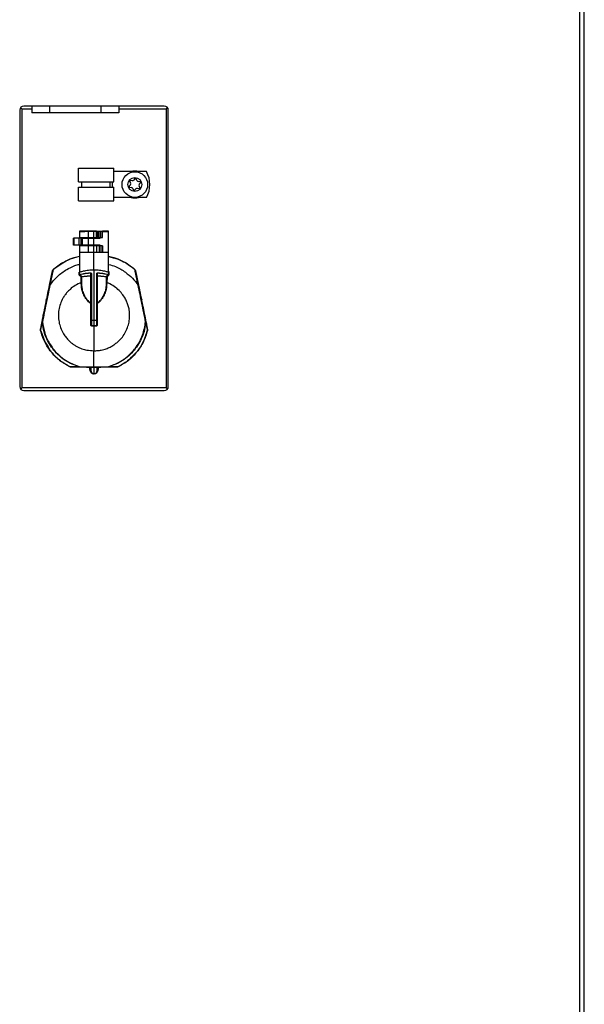
# Model space of a CAD drawing. Units: inches. Extents: x 11 to 138, y 12 to 143.
# Drawn here: x 130 to 138, y 26 to 41 of the extents above; entities that cross this region are included whole.
import ezdxf

# ---------------------------------------------------------------- set-up
doc = ezdxf.new("R2010")
doc.units = ezdxf.units.IN
doc.header["$MEASUREMENT"] = 0

msp = doc.modelspace()

# ---------------------------------------------------------------- linework, layer by layer
at = {"color": 7, "linetype": 'Continuous', "lineweight": 25}
for p, q in [((137.683, 86.816), (137.683, 16.081)), ((137.753, 16.174), (137.753, 86.723)), ((131.655, 39.306), (129.618, 39.306)), ((129.734, 39.306), (129.734, 39.207)), ((129.991, 39.306), (129.991, 39.207)), ((130.741, 39.207), (130.741, 39.306)), ((130.999, 39.306), (130.999, 39.207)), ((129.558, 39.246), (129.558, 35.237)), ((129.591, 39.264), (129.591, 35.219)), ((129.991, 39.207), (129.734, 39.207)), ((130.741, 39.207), (129.991, 39.207)), ((130.999, 39.207), (130.741, 39.207)), ((131.682, 39.264), (131.682, 35.219)), ((131.715, 35.237), (131.715, 39.246)), ((130.409, 38.406), (130.923, 38.406)), ((130.409, 38.206), (130.409, 38.406)), ((130.923, 38.206), (130.923, 38.406)), ((131.397, 38.356), (130.923, 38.356)), ((130.409, 38.206), (130.923, 38.206)), ((130.459, 38.131), (130.459, 38.206)), ((130.873, 38.131), (130.873, 38.206)), ((131.164, 38.165), (131.148, 38.144)), ((131.157, 38.213), (131.167, 38.188)), ((131.194, 38.223), (131.168, 38.226)), ((131.231, 38.253), (131.215, 38.231)), ((131.259, 38.226), (131.249, 38.25)), ((131.303, 38.208), (131.277, 38.212)), ((131.301, 38.124), (131.291, 38.149)), ((131.294, 38.171), (131.31, 38.192)), ((130.409, 38.131), (130.923, 38.131)), ((130.409, 37.931), (130.409, 38.131)), ((130.923, 37.931), (130.923, 38.131)), ((131.155, 38.128), (131.181, 38.125)), ((131.199, 38.111), (131.209, 38.086)), ((131.226, 38.084), (131.243, 38.105)), ((131.264, 38.114), (131.29, 38.11)), ((130.409, 37.931), (130.923, 37.931)), ((131.397, 37.981), (130.923, 37.981)), ((130.424, 37.493), (130.424, 37.388)), ((130.556, 37.493), (130.424, 37.493)), ((130.424, 37.481), (130.424, 37.388)), ((130.556, 37.398), (130.556, 37.493)), ((130.674, 37.493), (130.556, 37.493)), ((130.636, 37.493), (130.696, 37.491)), ((130.696, 37.486), (130.636, 37.488)), ((130.636, 36.931), (130.636, 37.488)), ((130.674, 37.398), (130.674, 37.493)), ((130.674, 37.493), (130.691, 37.493)), ((130.691, 37.398), (130.691, 37.493)), ((130.691, 37.493), (130.709, 37.493)), ((130.709, 37.398), (130.709, 37.493)), ((130.709, 37.493), (130.734, 37.493)), ((130.734, 37.398), (130.734, 37.493)), ((130.734, 37.493), (130.758, 37.493)), ((130.758, 37.398), (130.758, 37.493)), ((130.849, 37.493), (130.758, 37.493)), ((130.849, 37.183), (130.849, 37.493)), ((130.849, 36.911), (130.849, 37.481)), ((130.337, 37.288), (130.337, 37.388)), ((130.349, 37.388), (130.337, 37.388)), ((130.349, 37.288), (130.349, 37.388)), ((130.423, 37.388), (130.349, 37.388)), ((130.423, 37.288), (130.423, 37.388)), ((130.45, 37.388), (130.423, 37.388)), ((130.439, 37.398), (130.439, 37.388)), ((130.439, 37.398), (130.556, 37.398)), ((130.45, 37.288), (130.45, 37.388)), ((130.464, 37.388), (130.45, 37.388)), ((130.464, 37.388), (130.464, 37.288)), ((130.464, 37.388), (130.556, 37.388)), ((130.556, 37.398), (130.674, 37.398)), ((130.556, 37.288), (130.556, 37.388)), ((130.556, 37.388), (130.724, 37.388)), ((130.674, 37.398), (130.691, 37.398)), ((130.691, 37.398), (130.709, 37.398)), ((130.709, 37.398), (130.734, 37.398)), ((130.724, 37.388), (130.724, 37.398)), ((130.734, 37.398), (130.758, 37.398)), ((130.349, 37.288), (130.337, 37.288)), ((130.423, 37.288), (130.349, 37.288)), ((130.45, 37.288), (130.423, 37.288)), ((130.424, 37.288), (130.424, 37.183)), ((130.424, 37.288), (130.424, 36.911)), ((130.556, 37.183), (130.424, 37.183)), ((130.439, 37.288), (130.439, 37.278)), ((130.556, 37.278), (130.439, 37.278)), ((130.464, 37.288), (130.45, 37.288)), ((130.556, 37.288), (130.464, 37.288)), ((130.724, 37.288), (130.556, 37.288)), ((130.556, 37.183), (130.556, 37.278)), ((130.674, 37.278), (130.556, 37.278)), ((130.674, 37.183), (130.556, 37.183)), ((130.674, 37.278), (130.674, 37.183)), ((130.709, 37.278), (130.674, 37.278)), ((130.709, 37.183), (130.674, 37.183)), ((130.709, 37.278), (130.709, 37.183)), ((130.734, 37.278), (130.709, 37.278)), ((130.734, 37.183), (130.709, 37.183)), ((130.724, 37.288), (130.724, 37.278)), ((130.734, 37.278), (130.734, 37.183)), ((130.758, 37.278), (130.734, 37.278)), ((130.758, 37.183), (130.734, 37.183)), ((130.758, 37.278), (130.758, 37.183)), ((130.849, 37.183), (130.758, 37.183)), ((129.991, 36.708), (130.033, 36.914)), ((130.038, 36.913), (129.996, 36.707)), ((130.42, 36.859), (130.42, 36.894)), ((130.424, 36.911), (130.424, 36.897)), ((130.424, 36.862), (130.424, 36.897)), ((130.589, 36.843), (130.59, 36.883)), ((130.594, 36.2), (130.594, 36.872)), ((130.594, 36.872), (130.598, 36.872)), ((130.598, 36.872), (130.598, 36.2)), ((130.636, 36.931), (130.636, 36.202)), ((130.675, 36.2), (130.675, 36.872)), ((130.679, 36.872), (130.675, 36.872)), ((130.679, 36.872), (130.679, 36.2)), ((130.683, 36.883), (130.684, 36.843)), ((130.849, 36.897), (130.849, 36.911)), ((130.849, 36.897), (130.849, 36.862)), ((130.853, 36.894), (130.853, 36.859)), ((131.277, 36.707), (131.235, 36.913)), ((131.24, 36.914), (131.282, 36.708)), ((130.448, 36.829), (130.423, 36.852)), ((130.455, 36.831), (130.426, 36.858)), ((130.451, 36.745), (130.448, 36.829)), ((130.453, 36.695), (130.451, 36.745)), ((130.457, 36.827), (130.452, 36.831)), ((130.455, 36.749), (130.457, 36.699)), ((130.457, 36.699), (130.457, 36.827)), ((130.589, 36.843), (130.591, 36.841)), ((130.591, 36.841), (130.59, 36.84)), ((130.59, 36.437), (130.59, 36.84)), ((130.593, 36.84), (130.593, 36.437)), ((130.68, 36.437), (130.68, 36.84)), ((130.683, 36.84), (130.683, 36.437)), ((130.821, 36.831), (130.816, 36.827)), ((130.816, 36.699), (130.816, 36.827)), ((130.847, 36.858), (130.818, 36.831)), ((130.822, 36.745), (130.82, 36.695)), ((130.825, 36.829), (130.822, 36.745)), ((130.85, 36.852), (130.825, 36.829)), ((130.456, 36.68), (130.453, 36.695)), ((130.457, 36.699), (130.459, 36.683)), ((130.814, 36.683), (130.816, 36.699)), ((130.82, 36.695), (130.817, 36.68)), ((129.928, 36.398), (129.947, 36.469)), ((129.942, 36.491), (129.949, 36.51)), ((130.59, 36.437), (130.59, 36.437)), ((130.683, 36.437), (130.68, 36.437)), ((131.312, 36.538), (131.33, 36.494)), ((131.326, 36.469), (131.345, 36.398)), ((129.913, 36.305), (129.924, 36.377)), ((131.349, 36.377), (131.36, 36.305)), ((129.884, 36.176), (129.862, 36.066)), ((129.899, 36.243), (129.9, 36.279)), ((130.598, 36.2), (130.594, 36.2)), ((130.598, 36.2), (130.636, 36.202)), ((130.636, 36.202), (130.675, 36.2)), ((130.636, 36.202), (130.636, 36.119)), ((130.679, 36.2), (130.675, 36.2)), ((131.374, 36.26), (131.374, 36.243)), ((131.411, 36.066), (131.388, 36.176)), ((129.863, 36.045), (129.923, 35.885)), ((130.598, 36.118), (130.636, 36.119)), ((130.636, 36.116), (130.636, 36.119)), ((130.636, 36.116), (130.636, 35.756)), ((130.428, 35.525), (130.636, 35.523)), ((130.574, 35.508), (130.525, 35.514)), ((130.574, 35.493), (130.574, 35.508)), ((130.582, 35.469), (130.582, 35.515)), ((130.586, 35.469), (130.586, 35.514)), ((130.586, 35.469), (130.591, 35.469)), ((130.591, 35.514), (130.591, 35.469)), ((130.636, 35.513), (130.595, 35.514)), ((130.636, 35.523), (130.845, 35.525)), ((130.678, 35.514), (130.636, 35.513)), ((130.636, 35.513), (130.636, 35.423)), ((130.681, 35.469), (130.681, 35.514)), ((130.686, 35.469), (130.681, 35.469)), ((130.845, 35.52), (130.683, 35.519)), ((130.686, 35.514), (130.686, 35.469)), ((130.711, 35.519), (130.691, 35.515)), ((130.691, 35.515), (130.691, 35.469)), ((130.775, 35.519), (130.699, 35.508)), ((130.699, 35.508), (130.699, 35.493)), ((131.682, 35.219), (129.591, 35.219)), ((129.618, 35.177), (131.655, 35.177))]:
    msp.add_line(p, q, dxfattribs=at)
at = {"color": 8, "linetype": 'Continuous', "lineweight": 25}
for p, q in [((129.591, 39.264), (129.734, 39.264)), ((130.999, 39.264), (131.682, 39.264)), ((130.905, 38.131), (130.905, 38.206)), ((131.345, 36.398), (131.328, 36.47)), ((129.924, 36.377), (129.912, 36.305)), ((129.923, 35.885), (129.969, 35.813)), ((131.227, 35.71), (131.257, 35.741)), ((130.586, 35.515), (130.582, 35.515)), ((130.691, 35.515), (130.687, 35.515))]:
    msp.add_line(p, q, dxfattribs=at)
at = {"color": 7, "linetype": 'Continuous', "lineweight": 25, "flags": 128}
for points in [[(130.424, 36.895), (130.424, 36.895), (130.424, 36.895), (130.423, 36.894), (130.423, 36.894), (130.422, 36.894), (130.421, 36.894), (130.42, 36.894), (130.42, 36.894)], [(130.853, 36.894), (130.852, 36.894), (130.852, 36.894), (130.851, 36.894), (130.85, 36.894), (130.85, 36.894), (130.849, 36.895), (130.849, 36.895), (130.849, 36.895)], [(130.426, 36.858), (130.426, 36.857), (130.426, 36.857), (130.426, 36.856), (130.426, 36.855), (130.425, 36.854), (130.425, 36.854), (130.424, 36.853), (130.423, 36.852)], [(130.451, 36.835), (130.451, 36.834), (130.451, 36.834), (130.451, 36.833), (130.451, 36.832), (130.45, 36.831), (130.45, 36.83), (130.449, 36.829), (130.448, 36.829)], [(130.825, 36.829), (130.824, 36.829), (130.823, 36.83), (130.823, 36.831), (130.822, 36.832), (130.822, 36.833), (130.822, 36.834), (130.822, 36.834), (130.822, 36.835)], [(130.847, 36.858), (130.847, 36.857), (130.847, 36.857), (130.847, 36.856), (130.847, 36.855), (130.848, 36.855), (130.848, 36.854), (130.849, 36.853), (130.85, 36.852)], [(129.888, 36.176), (129.887, 36.176), (129.887, 36.176), (129.886, 36.176), (129.886, 36.176), (129.886, 36.176), (129.885, 36.176), (129.885, 36.176), (129.884, 36.176)], [(131.385, 36.176), (131.386, 36.176), (131.386, 36.176), (131.387, 36.176), (131.387, 36.176), (131.387, 36.176), (131.388, 36.176), (131.388, 36.176), (131.388, 36.176)], [(130.588, 35.453), (130.579, 35.469), (130.574, 35.493)], [(130.591, 35.519), (130.594, 35.519), (130.595, 35.519)], [(130.595, 35.514), (130.593, 35.514), (130.591, 35.514)], [(130.678, 35.519), (130.68, 35.519), (130.681, 35.519)], [(130.681, 35.514), (130.679, 35.514), (130.678, 35.514)], [(130.699, 35.493), (130.694, 35.469), (130.685, 35.454)]]:
    msp.add_lwpolyline(points, dxfattribs=at)
at = {"color": 7, "linetype": 'Continuous', "lineweight": 25}
for radius in [0.186, 0.1]:
    msp.add_circle((131.229, 38.168), radius, dxfattribs=at)
for centre, radius, start, end in [((129.618, 39.246), 0.06, 90, 180), ((131.655, 39.246), 0.06, 0, 90), ((131.229, 38.168), 0.195, 74.0576, 105.9424), ((131.067, 38.168), 0.38, 330.4343, 29.5657), ((131.166, 38.216), 0.01, 82.4483, 202.4483), ((131.147, 38.179), 0.0225, 322.4483, 22.4483), ((131.197, 38.245), 0.0225, 262.4483, 322.4483), ((131.239, 38.246), 0.01, 22.4483, 142.4483), ((131.28, 38.234), 0.0225, 202.4483, 262.4483), ((131.311, 38.157), 0.0225, 142.4483, 202.4483), ((131.302, 38.198), 0.01, 322.4483, 82.4483), ((131.156, 38.138), 0.01, 142.4483, 262.4483), ((131.178, 38.102), 0.0225, 22.4483, 82.4483), ((131.219, 38.09), 0.01, 202.4483, 322.4483), ((131.261, 38.091), 0.0225, 82.4483, 142.4483), ((131.292, 38.12), 0.01, 262.4483, 22.4483), ((131.229, 38.168), 0.195, 254.0576, 285.9424), ((130.107, 37.257), 0.351, 257.8982, 258.7004), ((130.123, 36.999), 0.0921, 217.6902, 220.7649), ((130.608, 36.887), 0.0188, 182.5266, 191.9495), ((130.665, 36.887), 0.0188, 348.0479, 357.4751), ((131.15, 36.999), 0.0921, 319.2351, 322.3098), ((131.166, 37.257), 0.351, 281.2996, 282.1018), ((130.448, 36.833), 0.00407, 266.8723, 340.0717), ((130.447, 36.831), 0.00499, 359.927, 47.4504), ((130.451, 36.749), 0.00434, 280.4847, 353.7924), ((130.822, 36.749), 0.00434, 186.2076, 259.5153), ((130.826, 36.831), 0.00499, 132.5406, 180.0729), ((130.825, 36.833), 0.00407, 199.9335, 273.1308), ((130.065, 37.052), 0.351, 257.8982, 258.7004), ((131.208, 37.052), 0.351, 281.2996, 282.1018), ((130.683, 36.442), 0.00575, 230.1831, 279.6291), ((130.703, 36.451), 0.0236, 215.2576, 219.0751), ((129.895, 36.217), 0.0414, 253.6659, 259.9918), ((129.885, 36.178), 0.00171, 190.221, 253.7857), ((131.378, 36.217), 0.0414, 280.0082, 286.3341), ((131.388, 36.178), 0.00171, 286.2143, 349.779), ((129.863, 36.067), 0.00207, 182.8825, 248.2799), ((129.883, 35.966), 0.0821, 104.2163, 105.1317), ((130.59, 36.133), 0.00729, 59.995, 97.9802), ((130.533, 36.116), 0.0653, 0.172, 1.9209), ((130.74, 36.116), 0.0653, 178.0791, 179.828), ((130.683, 36.133), 0.00729, 82.0198, 120.005), ((131.39, 35.966), 0.0821, 74.8683, 75.7837), ((131.41, 36.067), 0.00207, 291.7201, 357.1175), ((130.295, 35.521), 0.0141, 152.8464, 158.5509), ((130.304, 35.523), 0.00214, 187.7628, 253.6968), ((130.64, 35.464), 0.221, 163.9233, 164.8275), ((130.429, 35.522), 0.0018, 181.3109, 243.657), ((130.486, 35.523), 0.0581, 178.2955, 183.163), ((130.581, 35.514), 0.005, 0, 89.5), ((130.58, 35.515), 0.0109, 353.0352, 19.6634), ((130.447, 35.516), 0.145, 359.0054, 0.9828), ((130.452, 35.516), 0.143, 359.0002, 0.9998), ((130.821, 35.516), 0.143, 179.0002, 180.9998), ((130.826, 35.516), 0.145, 179.0172, 180.9946), ((130.693, 35.515), 0.0109, 160.3366, 186.9648), ((130.691, 35.514), 0.005, 90.5, 180), ((130.787, 35.523), 0.0581, 356.837, 1.7045), ((130.633, 35.464), 0.221, 15.1725, 16.0767), ((130.844, 35.522), 0.0018, 296.343, 358.6891), ((130.969, 35.523), 0.00214, 286.3032, 352.2372), ((130.978, 35.521), 0.0141, 21.4491, 27.1536), ((129.618, 35.237), 0.06, 180, 270), ((131.655, 35.237), 0.06, 270, 0)]:
    msp.add_arc(centre, radius, start, end, dxfattribs=at)
at = {"color": 8, "linetype": 'Continuous', "lineweight": 25}
for centre, start, end in [((130.363, 35.532), 355.6279, 356.515), ((130.91, 35.532), 183.485, 184.3721)]:
    msp.add_arc(centre, 0.219, start, end, dxfattribs=at)
at = {"color": 7, "linetype": 'Continuous', "lineweight": 25}
for points, knots in [([(129.571, 39.283), (129.572, 39.282), (129.578, 39.276), (129.585, 39.27), (129.591, 39.264)], [0, 0, 0, 0, 0.184847, 1, 1, 1, 1]), ([(129.591, 39.264), (129.585, 39.27), (129.578, 39.277), (129.572, 39.283), (129.572, 39.284)], [0, 0, 0, 0, 0.880318, 1, 1, 1, 1]), ([(131.701, 39.284), (131.7, 39.283), (131.695, 39.277), (131.688, 39.27), (131.682, 39.264)], [0, 0, 0, 0, 0.1067714, 1, 1, 1, 1]), ([(131.682, 39.264), (131.688, 39.27), (131.694, 39.276), (131.701, 39.282), (131.702, 39.283)], [0, 0, 0, 0, 0.816246, 1, 1, 1, 1]), ([(130.429, 37.486), (130.429, 37.486), (130.424, 37.486), (130.441, 37.486), (130.485, 37.488), (130.556, 37.49), (130.61, 37.492), (130.636, 37.493)], [0, 0, 0, 0, 0.011192, 0.248535, 0.505498, 0.762522, 1, 1, 1, 1]), ([(130.636, 37.488), (130.61, 37.487), (130.564, 37.486), (130.509, 37.484), (130.47, 37.483), (130.443, 37.482), (130.427, 37.481), (130.425, 37.481), (130.424, 37.481)], [0, 0, 0, 0, 0.237466, 0.409175, 0.565554, 0.716148, 0.860962, 1, 1, 1, 1]), ([(130.636, 37.493), (130.636, 37.493), (130.636, 37.493), (130.636, 37.492), (130.636, 37.492), (130.636, 37.491), (130.636, 37.489), (130.636, 37.489), (130.636, 37.488)], [0, 0, 0, 0, 0.158921, 0.385393, 0.52424, 0.676524, 0.837251, 1, 1, 1, 1]), ([(130.758, 37.489), (130.767, 37.489), (130.8, 37.487), (130.83, 37.486), (130.849, 37.486), (130.844, 37.486), (130.844, 37.486)], [0, 0, 0, 0, 0.159071, 0.595921, 0.999417, 1, 1, 1, 1]), ([(130.849, 37.481), (130.848, 37.481), (130.846, 37.481), (130.83, 37.482), (130.802, 37.483), (130.777, 37.483), (130.76, 37.484), (130.758, 37.484)], [0, 0, 0, 0, 0.22701, 0.463446, 0.709316, 0.964626, 1, 1, 1, 1]), ([(130.05, 36.942), (130.077, 36.964), (130.134, 37.009), (130.235, 37.065), (130.333, 37.108), (130.399, 37.122), (130.424, 37.128)], [0, 0, 0, 0, 0.245332, 0.518132, 0.818392, 1, 1, 1, 1]), ([(130.849, 37.128), (130.874, 37.122), (130.94, 37.108), (131.038, 37.065), (131.139, 37.009), (131.196, 36.964), (131.223, 36.942)], [0, 0, 0, 0, 0.181608, 0.481868, 0.754668, 1, 1, 1, 1]), ([(130.053, 36.938), (130.049, 36.934), (130.042, 36.927), (130.039, 36.917), (130.038, 36.913)], [0, 0, 0, 0, 0.560011, 1, 1, 1, 1]), ([(130.424, 36.897), (130.425, 36.897), (130.426, 36.898), (130.443, 36.903), (130.482, 36.914), (130.541, 36.925), (130.594, 36.93), (130.622, 36.93), (130.636, 36.931)], [0, 0, 0, 0, 0.124889, 0.250505, 0.499853, 0.74908, 0.874718, 1, 1, 1, 1]), ([(130.424, 36.862), (130.426, 36.862), (130.431, 36.863), (130.468, 36.871), (130.521, 36.881), (130.567, 36.884), (130.589, 36.886)], [0, 0, 0, 0, 0.250011, 0.500105, 0.750745, 1, 1, 1, 1]), ([(130.59, 36.883), (130.567, 36.881), (130.522, 36.877), (130.469, 36.868), (130.433, 36.86), (130.428, 36.859), (130.426, 36.858)], [0, 0, 0, 0, 0.250087, 0.499727, 0.74972, 1, 1, 1, 1]), ([(130.589, 36.886), (130.59, 36.886), (130.591, 36.886), (130.593, 36.884), (130.595, 36.883), (130.596, 36.88), (130.598, 36.877), (130.598, 36.874), (130.598, 36.872)], [0, 0, 0, 0, 0.123373, 0.250455, 0.369532, 0.501009, 0.73666, 1, 1, 1, 1]), ([(130.594, 36.872), (130.594, 36.875), (130.594, 36.877), (130.592, 36.88), (130.592, 36.882), (130.591, 36.882), (130.591, 36.883), (130.59, 36.883), (130.59, 36.883), (130.59, 36.883)], [0, 0, 0, 0, 0.570371, 0.698896, 0.812873, 0.862868, 0.908808, 0.953108, 1, 1, 1, 1]), ([(130.594, 36.872), (130.594, 36.866), (130.594, 36.855), (130.593, 36.844), (130.593, 36.84)], [0, 0, 0, 0, 0.56, 1, 1, 1, 1]), ([(130.636, 36.931), (130.65, 36.93), (130.678, 36.93), (130.732, 36.925), (130.791, 36.914), (130.83, 36.903), (130.847, 36.898), (130.848, 36.897), (130.849, 36.897)], [0, 0, 0, 0, 0.125223, 0.250846, 0.500332, 0.749616, 0.875114, 1, 1, 1, 1]), ([(130.675, 36.872), (130.675, 36.874), (130.675, 36.877), (130.676, 36.88), (130.678, 36.883), (130.68, 36.884), (130.681, 36.886), (130.683, 36.886), (130.684, 36.886)], [0, 0, 0, 0, 0.262744, 0.49805, 0.629429, 0.748535, 0.873964, 1, 1, 1, 1]), ([(130.679, 36.872), (130.679, 36.875), (130.679, 36.877), (130.68, 36.88), (130.681, 36.882), (130.682, 36.882), (130.682, 36.883), (130.683, 36.883), (130.683, 36.883), (130.683, 36.883)], [0, 0, 0, 0, 0.569862, 0.698329, 0.812277, 0.862925, 0.909713, 0.954406, 1, 1, 1, 1]), ([(130.68, 36.84), (130.679, 36.846), (130.679, 36.857), (130.679, 36.867), (130.679, 36.872)], [0, 0, 0, 0, 0.56, 1, 1, 1, 1]), ([(130.847, 36.858), (130.845, 36.859), (130.84, 36.86), (130.804, 36.868), (130.751, 36.877), (130.706, 36.881), (130.683, 36.883)], [0, 0, 0, 0, 0.250402, 0.5005, 0.750246, 1, 1, 1, 1]), ([(130.684, 36.886), (130.706, 36.884), (130.752, 36.881), (130.805, 36.871), (130.842, 36.863), (130.847, 36.862), (130.849, 36.862)], [0, 0, 0, 0, 0.249861, 0.500516, 0.750615, 1, 1, 1, 1]), ([(131.235, 36.913), (131.233, 36.918), (131.23, 36.928), (131.223, 36.935), (131.22, 36.938)], [0, 0, 0, 0, 0.559989, 1, 1, 1, 1]), ([(130.451, 36.745), (130.421, 36.732), (130.363, 36.706), (130.297, 36.656), (130.248, 36.607), (130.214, 36.564), (130.178, 36.508), (130.146, 36.437), (130.124, 36.349), (130.117, 36.261), (130.126, 36.174), (130.149, 36.09), (130.182, 36.019), (130.22, 35.961), (130.26, 35.914), (130.3, 35.876), (130.34, 35.846), (130.376, 35.823), (130.417, 35.802), (130.469, 35.781), (130.542, 35.761), (130.601, 35.758), (130.636, 35.756)], [0, 0, 0, 0, 0.068765, 0.133354, 0.174102, 0.212963, 0.249927, 0.313276, 0.376054, 0.438238, 0.499807, 0.559088, 0.620516, 0.662678, 0.705778, 0.749806, 0.77867, 0.809142, 0.841217, 0.874887, 0.926376, 1, 1, 1, 1]), ([(130.42, 36.859), (130.42, 36.858), (130.42, 36.855), (130.422, 36.853), (130.423, 36.852)], [0, 0, 0, 0, 0.500449, 1, 1, 1, 1]), ([(130.452, 36.831), (130.453, 36.814), (130.453, 36.783), (130.454, 36.759), (130.455, 36.749)], [0, 0, 0, 0, 0.559703, 1, 1, 1, 1]), ([(130.455, 36.831), (130.457, 36.831), (130.461, 36.832), (130.49, 36.836), (130.534, 36.84), (130.571, 36.842), (130.589, 36.843)], [0, 0, 0, 0, 0.249719, 0.499561, 0.749777, 1, 1, 1, 1]), ([(130.59, 36.84), (130.571, 36.839), (130.534, 36.837), (130.492, 36.832), (130.463, 36.828), (130.459, 36.827), (130.457, 36.827)], [0, 0, 0, 0, 0.249961, 0.499901, 0.749753, 1, 1, 1, 1]), ([(130.593, 36.84), (130.593, 36.84), (130.593, 36.84), (130.593, 36.841), (130.592, 36.841), (130.591, 36.841), (130.591, 36.841)], [0, 0, 0, 0, 0.311834, 0.582323, 0.81161, 1, 1, 1, 1]), ([(130.636, 35.756), (130.655, 35.757), (130.69, 35.757), (130.739, 35.765), (130.778, 35.774), (130.822, 35.788), (130.87, 35.808), (130.921, 35.838), (130.977, 35.879), (131.035, 35.935), (131.087, 36.01), (131.124, 36.09), (131.147, 36.173), (131.156, 36.26), (131.15, 36.339), (131.135, 36.407), (131.115, 36.464), (131.085, 36.524), (131.043, 36.587), (130.984, 36.65), (130.91, 36.706), (130.852, 36.732), (130.822, 36.745)], [0, 0, 0, 0, 0.039638, 0.073747, 0.102303, 0.125288, 0.169791, 0.211459, 0.250278, 0.315897, 0.379424, 0.44083, 0.500092, 0.561651, 0.623824, 0.665634, 0.707701, 0.750019, 0.806172, 0.866576, 0.931199, 1, 1, 1, 1]), ([(130.682, 36.841), (130.682, 36.841), (130.681, 36.841), (130.68, 36.841), (130.68, 36.84), (130.68, 36.84), (130.68, 36.84)], [0, 0, 0, 0, 0.188387, 0.417673, 0.688164, 1, 1, 1, 1]), ([(130.684, 36.843), (130.683, 36.843), (130.683, 36.842), (130.682, 36.841), (130.682, 36.841)], [0, 0, 0, 0, 0.560582, 1, 1, 1, 1]), ([(130.683, 36.84), (130.683, 36.84), (130.683, 36.84), (130.682, 36.841), (130.682, 36.841)], [0, 0, 0, 0, 0.560046, 1, 1, 1, 1]), ([(130.816, 36.827), (130.814, 36.827), (130.81, 36.828), (130.781, 36.832), (130.739, 36.837), (130.702, 36.839), (130.683, 36.84)], [0, 0, 0, 0, 0.250192, 0.500135, 0.749517, 1, 1, 1, 1]), ([(130.684, 36.843), (130.702, 36.842), (130.739, 36.84), (130.782, 36.836), (130.812, 36.832), (130.816, 36.831), (130.818, 36.831)], [0, 0, 0, 0, 0.250417, 0.500173, 0.750206, 1, 1, 1, 1]), ([(130.816, 36.699), (130.816, 36.708), (130.817, 36.726), (130.818, 36.742), (130.818, 36.749)], [0, 0, 0, 0, 0.559934, 1, 1, 1, 1]), ([(130.818, 36.749), (130.819, 36.762), (130.82, 36.787), (130.82, 36.818), (130.821, 36.831)], [0, 0, 0, 0, 0.559557, 1, 1, 1, 1]), ([(130.85, 36.852), (130.851, 36.853), (130.853, 36.855), (130.853, 36.858), (130.853, 36.859)], [0, 0, 0, 0, 0.500079, 1, 1, 1, 1]), ([(129.883, 36.177), (129.903, 36.277), (129.939, 36.454), (129.975, 36.631), (129.991, 36.708)], [0, 0, 0, 0, 0.559969, 1, 1, 1, 1]), ([(129.996, 36.707), (129.978, 36.619), (129.941, 36.442), (129.905, 36.265), (129.888, 36.176)], [0, 0, 0, 0, 0.499459, 1, 1, 1, 1]), ([(130.457, 36.699), (130.457, 36.698), (130.457, 36.697), (130.456, 36.696), (130.455, 36.696), (130.454, 36.695), (130.453, 36.695)], [0, 0, 0, 0, 0.243563, 0.500032, 0.756484, 1, 1, 1, 1]), ([(130.82, 36.695), (130.819, 36.695), (130.818, 36.696), (130.817, 36.696), (130.816, 36.697), (130.816, 36.698), (130.816, 36.699)], [0, 0, 0, 0, 0.243017, 0.498961, 0.755463, 1, 1, 1, 1]), ([(130.816, 36.699), (130.816, 36.699), (130.816, 36.699), (130.816, 36.699), (130.816, 36.699)], [0, 0, 0, 0, 0.560439, 1, 1, 1, 1]), ([(131.385, 36.176), (131.368, 36.265), (131.332, 36.442), (131.295, 36.619), (131.277, 36.707)], [0, 0, 0, 0, 0.500306, 1, 1, 1, 1]), ([(131.282, 36.708), (131.302, 36.609), (131.338, 36.432), (131.374, 36.255), (131.39, 36.177)], [0, 0, 0, 0, 0.559964, 1, 1, 1, 1]), ([(130.59, 36.437), (130.59, 36.436), (130.589, 36.436), (130.589, 36.436), (130.589, 36.436)], [0, 0, 0, 0, 0.559576, 1, 1, 1, 1]), ([(130.589, 36.14), (130.589, 36.19), (130.589, 36.289), (130.589, 36.387), (130.589, 36.436)], [0, 0, 0, 0, 0.5008871, 1, 1, 1, 1]), ([(130.593, 36.437), (130.593, 36.437), (130.593, 36.437), (130.592, 36.437), (130.591, 36.437), (130.59, 36.437), (130.59, 36.437)], [0, 0, 0, 0, 0.306624, 0.575532, 0.806658, 1, 1, 1, 1]), ([(130.593, 36.437), (130.594, 36.382), (130.594, 36.283), (130.594, 36.183), (130.594, 36.139)], [0, 0, 0, 0, 0.55908, 1, 1, 1, 1]), ([(130.679, 36.139), (130.679, 36.195), (130.679, 36.295), (130.679, 36.394), (130.68, 36.437)], [0, 0, 0, 0, 0.560305, 1, 1, 1, 1]), ([(130.684, 36.436), (130.684, 36.387), (130.684, 36.289), (130.684, 36.19), (130.684, 36.14)], [0, 0, 0, 0, 0.4995791, 1, 1, 1, 1]), ([(129.861, 36.067), (129.865, 36.088), (129.872, 36.124), (129.88, 36.161), (129.883, 36.177)], [0, 0, 0, 0, 0.560007, 1, 1, 1, 1]), ([(130.427, 35.522), (130.391, 35.534), (130.32, 35.557), (130.221, 35.613), (130.131, 35.681), (130.053, 35.763), (129.987, 35.855), (129.936, 35.956), (129.9, 36.064), (129.89, 36.139), (129.884, 36.176)], [0, 0, 0, 0, 0.124822, 0.249679, 0.37458, 0.499533, 0.624546, 0.749624, 0.874774, 1, 1, 1, 1]), ([(129.888, 36.176), (129.897, 36.121), (129.914, 36.01), (129.987, 35.857), (130.095, 35.715), (130.242, 35.594), (130.366, 35.548), (130.428, 35.525)], [0, 0, 0, 0, 0.186869, 0.373352, 0.560655, 0.7798, 1, 1, 1, 1]), ([(130.594, 36.139), (130.594, 36.15), (130.594, 36.17), (130.594, 36.191), (130.594, 36.2)], [0, 0, 0, 0, 0.560352, 1, 1, 1, 1]), ([(130.598, 36.2), (130.598, 36.186), (130.598, 36.156), (130.598, 36.131), (130.598, 36.118)], [0, 0, 0, 0, 0.501196, 1, 1, 1, 1]), ([(130.675, 36.118), (130.675, 36.131), (130.675, 36.156), (130.675, 36.186), (130.675, 36.2)], [0, 0, 0, 0, 0.50006, 1, 1, 1, 1]), ([(130.679, 36.2), (130.679, 36.188), (130.679, 36.167), (130.679, 36.148), (130.679, 36.139)], [0, 0, 0, 0, 0.557381, 1, 1, 1, 1]), ([(130.845, 35.525), (130.898, 35.544), (131.003, 35.582), (131.141, 35.681), (131.26, 35.814), (131.352, 35.981), (131.374, 36.111), (131.385, 36.176)], [0, 0, 0, 0, 0.186875, 0.373346, 0.560131, 0.780217, 1, 1, 1, 1]), ([(131.388, 36.176), (131.383, 36.139), (131.373, 36.064), (131.337, 35.956), (131.286, 35.855), (131.22, 35.763), (131.142, 35.681), (131.052, 35.613), (130.953, 35.557), (130.882, 35.534), (130.846, 35.522)], [0, 0, 0, 0, 0.125226, 0.250376, 0.375454, 0.500467, 0.62542, 0.750321, 0.875178, 1, 1, 1, 1]), ([(131.39, 36.177), (131.394, 36.157), (131.401, 36.119), (131.409, 36.083), (131.412, 36.067)], [0, 0, 0, 0, 0.559945, 1, 1, 1, 1]), ([(129.861, 36.045), (129.861, 36.049), (129.859, 36.056), (129.86, 36.064), (129.861, 36.067)], [0, 0, 0, 0, 0.486653, 1, 1, 1, 1]), ([(129.862, 36.066), (129.862, 36.062), (129.861, 36.056), (129.862, 36.049), (129.863, 36.045)], [0, 0, 0, 0, 0.501063, 1, 1, 1, 1]), ([(130.281, 35.526), (130.229, 35.556), (130.13, 35.614), (130.008, 35.739), (129.914, 35.882), (129.879, 35.991), (129.861, 36.045)], [0, 0, 0, 0, 0.261042, 0.500408, 0.754582, 1, 1, 1, 1]), ([(130.598, 36.116), (130.598, 36.117), (130.596, 36.117), (130.594, 36.118), (130.592, 36.121), (130.589, 36.129), (130.589, 36.136), (130.589, 36.14)], [0, 0, 0, 0, 0.0629713, 0.1262167, 0.251865, 0.5020509, 1, 1, 1, 1]), ([(130.598, 36.118), (130.598, 36.118), (130.598, 36.119), (130.597, 36.119), (130.596, 36.12), (130.595, 36.123), (130.594, 36.129), (130.594, 36.135), (130.594, 36.139)], [0, 0, 0, 0, 0.019141, 0.038736, 0.083755, 0.196452, 0.451603, 1, 1, 1, 1]), ([(130.636, 36.116), (130.629, 36.116), (130.616, 36.116), (130.604, 36.116), (130.598, 36.116)], [0, 0, 0, 0, 0.559988, 1, 1, 1, 1]), ([(130.636, 36.119), (130.644, 36.119), (130.656, 36.119), (130.669, 36.119), (130.675, 36.118)], [0, 0, 0, 0, 0.559984, 1, 1, 1, 1]), ([(130.675, 36.116), (130.668, 36.116), (130.655, 36.116), (130.642, 36.116), (130.636, 36.116)], [0, 0, 0, 0, 0.56, 1, 1, 1, 1]), ([(130.684, 36.14), (130.684, 36.136), (130.684, 36.129), (130.681, 36.121), (130.679, 36.118), (130.677, 36.117), (130.675, 36.117), (130.675, 36.116)], [0, 0, 0, 0, 0.499091, 0.74904, 0.874189, 0.937091, 1, 1, 1, 1]), ([(130.679, 36.139), (130.679, 36.135), (130.679, 36.129), (130.678, 36.123), (130.677, 36.12), (130.676, 36.119), (130.675, 36.119), (130.675, 36.118), (130.675, 36.118)], [0, 0, 0, 0, 0.549864, 0.804621, 0.916809, 0.961458, 0.980932, 1, 1, 1, 1]), ([(131.412, 36.045), (131.394, 35.991), (131.359, 35.882), (131.264, 35.739), (131.143, 35.614), (131.043, 35.556), (130.991, 35.526)], [0, 0, 0, 0, 0.245778, 0.500396, 0.739362, 1, 1, 1, 1]), ([(131.257, 35.741), (131.257, 35.741), (131.298, 35.781), (131.355, 35.883), (131.392, 35.991), (131.41, 36.045)], [0, 0, 0, 0, 0.000371, 0.500186, 1, 1, 1, 1]), ([(131.41, 36.045), (131.411, 36.049), (131.412, 36.056), (131.411, 36.062), (131.411, 36.066)], [0, 0, 0, 0, 0.500341, 1, 1, 1, 1]), ([(131.412, 36.067), (131.413, 36.064), (131.414, 36.056), (131.412, 36.049), (131.412, 36.045)], [0, 0, 0, 0, 0.513347, 1, 1, 1, 1]), ([(129.969, 35.813), (129.984, 35.788), (130.028, 35.715), (130.134, 35.614), (130.233, 35.556), (130.282, 35.528)], [0, 0, 0, 0, 0.200955, 0.600476, 1, 1, 1, 1]), ([(130.636, 35.523), (130.636, 35.546), (130.636, 35.592), (130.636, 35.654), (130.636, 35.711), (130.636, 35.741), (130.636, 35.756)], [0, 0, 0, 0, 0.253527, 0.49921, 0.73921, 1, 1, 1, 1]), ([(130.991, 35.528), (131.041, 35.556), (131.129, 35.604), (131.198, 35.679), (131.227, 35.71)], [0, 0, 0, 0, 0.571654, 1, 1, 1, 1]), ([(130.303, 35.521), (130.299, 35.521), (130.292, 35.522), (130.285, 35.525), (130.281, 35.526)], [0, 0, 0, 0, 0.513517, 1, 1, 1, 1]), ([(130.282, 35.528), (130.285, 35.526), (130.292, 35.523), (130.298, 35.523), (130.302, 35.523)], [0, 0, 0, 0, 0.500506, 1, 1, 1, 1]), ([(130.302, 35.523), (130.325, 35.523), (130.366, 35.522), (130.408, 35.522), (130.427, 35.522)], [0, 0, 0, 0, 0.560011, 1, 1, 1, 1]), ([(130.428, 35.52), (130.404, 35.52), (130.362, 35.521), (130.321, 35.521), (130.303, 35.521)], [0, 0, 0, 0, 0.55993, 1, 1, 1, 1]), ([(130.59, 35.519), (130.56, 35.519), (130.506, 35.519), (130.452, 35.52), (130.428, 35.52)], [0, 0, 0, 0, 0.559998, 1, 1, 1, 1]), ([(130.636, 35.418), (130.632, 35.419), (130.625, 35.419), (130.614, 35.423), (130.605, 35.429), (130.595, 35.439), (130.588, 35.452), (130.587, 35.463), (130.586, 35.469)], [0, 0, 0, 0, 0.15458, 0.300776, 0.438582, 0.567993, 0.800638, 1, 1, 1, 1]), ([(130.59, 35.519), (130.591, 35.519), (130.591, 35.519), (130.591, 35.519), (130.591, 35.519)], [0, 0, 0, 0, 0.56, 1, 1, 1, 1]), ([(130.591, 35.514), (130.591, 35.514), (130.591, 35.514), (130.591, 35.514), (130.591, 35.514)], [0, 0, 0, 0, 0.56, 1, 1, 1, 1]), ([(130.591, 35.469), (130.592, 35.462), (130.594, 35.449), (130.606, 35.434), (130.621, 35.425), (130.631, 35.424), (130.636, 35.423)], [0, 0, 0, 0, 0.270367, 0.562395, 0.789622, 1, 1, 1, 1]), ([(130.636, 35.518), (130.629, 35.518), (130.615, 35.518), (130.601, 35.518), (130.595, 35.519)], [0, 0, 0, 0, 0.5600019, 1, 1, 1, 1]), ([(130.636, 35.523), (130.636, 35.522), (130.636, 35.521), (130.636, 35.52), (130.636, 35.518), (130.636, 35.518), (130.636, 35.518)], [0, 0, 0, 0, 0.216067, 0.465055, 0.73337, 1, 1, 1, 1]), ([(130.678, 35.519), (130.67, 35.518), (130.656, 35.518), (130.643, 35.518), (130.636, 35.518)], [0, 0, 0, 0, 0.559998, 1, 1, 1, 1]), ([(130.636, 35.518), (130.636, 35.518), (130.636, 35.518), (130.636, 35.517), (130.636, 35.515), (130.636, 35.514), (130.636, 35.513)], [0, 0, 0, 0, 0.2702648, 0.5624282, 0.7897328, 1, 1, 1, 1]), ([(130.636, 35.423), (130.643, 35.424), (130.656, 35.426), (130.671, 35.438), (130.68, 35.453), (130.681, 35.464), (130.681, 35.469)], [0, 0, 0, 0, 0.270377, 0.562407, 0.78963, 1, 1, 1, 1]), ([(130.686, 35.469), (130.686, 35.463), (130.685, 35.452), (130.677, 35.439), (130.668, 35.429), (130.659, 35.423), (130.648, 35.419), (130.641, 35.419), (130.636, 35.418)], [0, 0, 0, 0, 0.199362, 0.432008, 0.561418, 0.699224, 0.84542, 1, 1, 1, 1]), ([(130.681, 35.519), (130.682, 35.519), (130.682, 35.519), (130.682, 35.519), (130.683, 35.519)], [0, 0, 0, 0, 0.56, 1, 1, 1, 1]), ([(130.682, 35.514), (130.682, 35.514), (130.682, 35.514), (130.682, 35.514), (130.681, 35.514)], [0, 0, 0, 0, 0.56, 1, 1, 1, 1]), ([(130.97, 35.521), (130.947, 35.521), (130.906, 35.521), (130.864, 35.52), (130.845, 35.52)], [0, 0, 0, 0, 0.560011, 1, 1, 1, 1]), ([(130.846, 35.522), (130.87, 35.522), (130.912, 35.522), (130.953, 35.523), (130.971, 35.523)], [0, 0, 0, 0, 0.5599303, 1, 1, 1, 1]), ([(130.991, 35.526), (130.988, 35.525), (130.981, 35.522), (130.974, 35.521), (130.97, 35.521)], [0, 0, 0, 0, 0.486483, 1, 1, 1, 1]), ([(130.971, 35.523), (130.975, 35.523), (130.981, 35.523), (130.988, 35.526), (130.991, 35.528)], [0, 0, 0, 0, 0.501195, 1, 1, 1, 1]), ([(130.636, 35.418), (130.636, 35.418), (130.636, 35.418), (130.636, 35.419), (130.636, 35.42), (130.636, 35.421), (130.636, 35.422), (130.636, 35.423), (130.636, 35.423)], [0, 0, 0, 0, 0.249198, 0.380954, 0.513572, 0.644207, 0.770254, 1, 1, 1, 1]), ([(129.591, 35.219), (129.585, 35.214), (129.578, 35.208), (129.572, 35.202), (129.571, 35.201)], [0, 0, 0, 0, 0.815089, 1, 1, 1, 1]), ([(129.572, 35.2), (129.573, 35.201), (129.578, 35.207), (129.585, 35.213), (129.591, 35.219)], [0, 0, 0, 0, 0.11231, 1, 1, 1, 1]), ([(131.682, 35.219), (131.688, 35.214), (131.694, 35.207), (131.7, 35.201), (131.701, 35.2)], [0, 0, 0, 0, 0.799858, 1, 1, 1, 1]), ([(131.702, 35.201), (131.701, 35.202), (131.695, 35.207), (131.688, 35.214), (131.682, 35.219)], [0, 0, 0, 0, 0.118372, 1, 1, 1, 1])]:
    msp.add_open_spline(points, degree=3, knots=knots, dxfattribs=at)
at = {"color": 8, "linetype": 'Continuous', "lineweight": 25}
for points, knots in [([(129.996, 36.707), (130.031, 36.752), (130.1, 36.84), (130.228, 36.931), (130.337, 36.987), (130.402, 37.004), (130.424, 37.009)], [0, 0, 0, 0, 0.313605, 0.625888, 0.872864, 1, 1, 1, 1]), ([(130.424, 37.123), (130.401, 37.118), (130.333, 37.103), (130.204, 37.048), (130.11, 36.98), (130.053, 36.938)], [0, 0, 0, 0, 0.171582, 0.495146, 1, 1, 1, 1]), ([(131.22, 36.938), (131.184, 36.965), (131.113, 37.02), (130.989, 37.086), (130.897, 37.108), (130.849, 37.12)], [0, 0, 0, 0, 0.321312, 0.645431, 1, 1, 1, 1]), ([(130.849, 37.008), (130.883, 36.999), (130.97, 36.975), (131.086, 36.904), (131.197, 36.812), (131.25, 36.742), (131.277, 36.707)], [0, 0, 0, 0, 0.195544, 0.507936, 0.754669, 1, 1, 1, 1]), ([(130.849, 36.906), (130.85, 36.905), (130.852, 36.901), (130.853, 36.897), (130.853, 36.894)], [0, 0, 0, 0, 0.293437, 1, 1, 1, 1]), ([(130.589, 36.436), (130.568, 36.456), (130.528, 36.496), (130.489, 36.565), (130.461, 36.626), (130.457, 36.664), (130.456, 36.68)], [0, 0, 0, 0, 0.266554, 0.532286, 0.798384, 1, 1, 1, 1]), ([(130.459, 36.683), (130.461, 36.667), (130.465, 36.629), (130.485, 36.582), (130.502, 36.549), (130.515, 36.527), (130.538, 36.489), (130.57, 36.457), (130.59, 36.437)], [0, 0, 0, 0, 0.20157, 0.467564, 0.557075, 0.584431, 0.733555, 1, 1, 1, 1]), ([(130.683, 36.437), (130.703, 36.457), (130.733, 36.487), (130.754, 36.521), (130.762, 36.534), (130.764, 36.537), (130.77, 36.548), (130.787, 36.581), (130.808, 36.629), (130.812, 36.667), (130.814, 36.683)], [0, 0, 0, 0, 0.265566, 0.397561, 0.398922, 0.408565, 0.434399, 0.530544, 0.796158, 1, 1, 1, 1]), ([(130.817, 36.68), (130.815, 36.664), (130.812, 36.626), (130.784, 36.564), (130.745, 36.496), (130.704, 36.456), (130.684, 36.436)], [0, 0, 0, 0, 0.203937, 0.469656, 0.734323, 1, 1, 1, 1])]:
    msp.add_open_spline(points, degree=3, knots=knots, dxfattribs=at)
at = {"color": 7, "linetype": 'Continuous', "lineweight": 25}
for points in [[(130.033, 36.914), (130.035, 36.919), (130.038, 36.93), (130.046, 36.938), (130.05, 36.942)], [(130.424, 36.862), (130.424, 36.861), (130.424, 36.861), (130.424, 36.86), (130.425, 36.859), (130.425, 36.858), (130.426, 36.858)], [(130.847, 36.858), (130.848, 36.858), (130.848, 36.859), (130.849, 36.86), (130.849, 36.861), (130.849, 36.861), (130.849, 36.862)], [(131.223, 36.942), (131.227, 36.938), (131.235, 36.93), (131.238, 36.919), (131.24, 36.914)], [(130.455, 36.831), (130.456, 36.83), (130.456, 36.83), (130.457, 36.829), (130.457, 36.828), (130.457, 36.827), (130.457, 36.827)], [(130.816, 36.827), (130.816, 36.827), (130.816, 36.828), (130.816, 36.829), (130.817, 36.83), (130.817, 36.83), (130.818, 36.831)], [(130.591, 35.514), (130.59, 35.514), (130.589, 35.514), (130.588, 35.514), (130.587, 35.514), (130.587, 35.514), (130.586, 35.514)], [(130.686, 35.514), (130.686, 35.514), (130.686, 35.514), (130.685, 35.514), (130.684, 35.514), (130.683, 35.514), (130.682, 35.514)]]:
    msp.add_open_spline(points, degree=3, dxfattribs=at)

doc.saveas('drawing.dxf')
